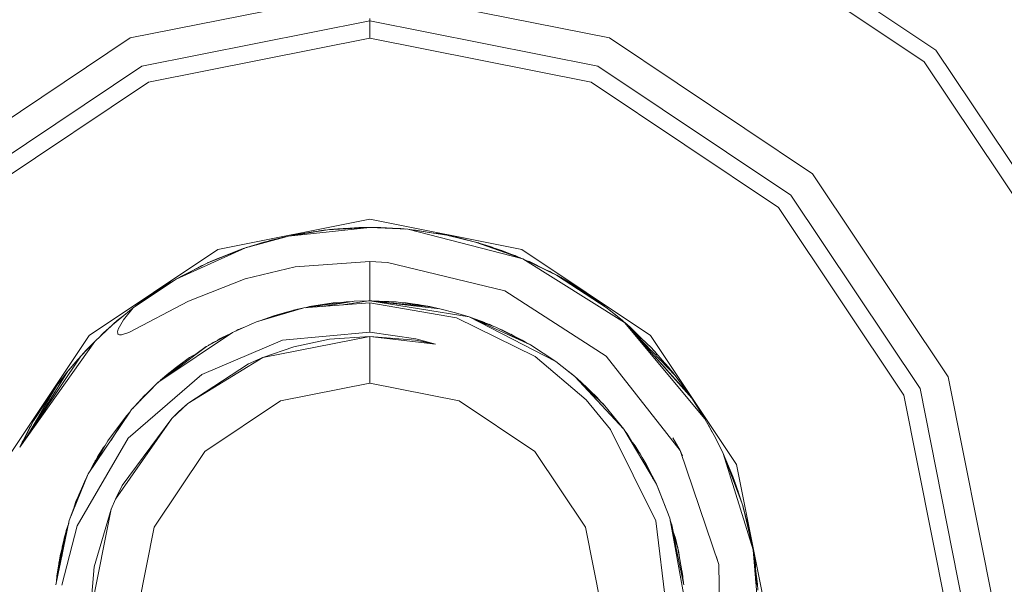
# Model space of a CAD drawing. Units: millimetres. Extents: x 625 to 9947, y -396 to 3656.
# Drawn here: x 5867 to 5887, y 1048 to 1059 of the extents above; entities that cross this region are included whole.
import ezdxf

# ---------------------------------------------------------------- set-up
doc = ezdxf.new("R2010")
doc.units = ezdxf.units.MM
doc.layers.add('1', color=7, linetype='Continuous', true_color=0xffffff)
doc.styles.add('blockfont', font='simplex.shx')
doc.dimstyles.get("Standard").update_dxf_attribs({"dimtxt": 0.18, "dimasz": 0.18, "dimexe": 0.18, "dimexo": 0.0625, "dimgap": 0.09, "dimtad": 0, "dimtih": 1, "dimtoh": 1, "dimdec": 4, "dimzin": 0, "dimdsep": 46, "dimtxsty": 'Standard', "dimcen": 0.09, "dimadec": 0, "dimazin": 0, "dimtfac": 1, "dimtdec": 4, "dimtofl": 0, "dimtmove": 0, "dimatfit": 3, "dimfxl": 1, "dimtolj": 1, "dimtzin": 0, "dimarcsym": 0})

# ---------------------------------------------------------------- blocks, each defined once
blk = doc.blocks.new('_U7')
at = {"layer": '1', "color": 18, "lineweight": 13}
for p, q in [((844.749766, 1254.050019), (844.749766, -357.983442)), ((9734.066802, 1012.699935), (9734.066802, -357.983442)), ((844.749766, -355.983442), (5208.689534, -355.983442)), ((9734.066802, -355.983442), (5370.127034, -355.983442))]:
    blk.add_line(p, q, dxfattribs=at)
at = {"layer": '1', "color": 18, "lineweight": 70}
for points in [[(844.749766, -355.983442), (894.749717, -342.585982), (894.749815, -369.380901)], [(9734.066802, -355.983442), (9684.066851, -369.380901), (9684.066753, -342.585982)]]:
    blk.add_solid(points, dxfattribs=at)
at = {"layer": '1', "color": 18, "linetype": 'Continuous', "lineweight": 13, "insert": (5212.839534, -394.879275), "char_height": 50, "attachment_point": 7, "line_spacing_factor": 0.903614, "style": 'blockfont'}
blk.add_mtext('\\W1.1836;OAL', dxfattribs=at)

msp = doc.modelspace()

# ---------------------------------------------------------------- linework, layer by layer
at = {"layer": '1', "color": 18, "linetype": 'Continuous', "lineweight": 13}
for p, q in [((5880.252856, 1062.095496), (5885.553854, 1058.553669)), ((5880.123633, 1061.783883), (5885.314959, 1058.315131)), ((5874.00009, 1059.775087), (5869.111079, 1058.802697)), ((5878.888624, 1058.802697), (5874.00009, 1059.775087)), ((5869.34902, 1058.228704), (5874.00009, 1059.153887)), ((5874.00009, 1059.153887), (5874.00009, 1059.198352)), ((5874.00009, 1059.153887), (5874.00009, 1058.798286)), ((5874.00009, 1059.153887), (5878.65116, 1058.228704)), ((5864.96641, 1056.033346), (5869.111079, 1058.802697)), ((5878.888624, 1058.802697), (5883.033293, 1056.033346)), ((5869.484919, 1057.900163), (5874.00009, 1058.798286)), ((5874.00009, 1058.798286), (5878.515261, 1057.900163)), ((5885.553854, 1058.553669), (5889.095801, 1053.252789)), ((5865.406054, 1055.59406), (5869.34902, 1058.228704)), ((5878.65116, 1058.228704), (5882.594126, 1055.59406)), ((5885.314959, 1058.315131), (5888.783949, 1053.123685)), ((5865.657347, 1055.342647), (5869.484919, 1057.900163)), ((5878.515261, 1057.900163), (5882.342833, 1055.342647)), ((5883.033293, 1056.033346), (5885.802763, 1051.888796)), ((5882.594126, 1055.59406), (5885.228651, 1051.651093)), ((5882.342833, 1055.342647), (5884.90011, 1051.514956)), ((5870.899218, 1054.485771), (5874.00009, 1055.10256)), ((5877.100962, 1054.485771), (5874.00009, 1055.10256)), ((5874.00009, 1054.937455), (5872.339743, 1054.761859)), ((5872.339743, 1054.761859), (5873.1332, 1054.890009)), ((5872.407156, 1054.772747), (5872.492331, 1054.792973)), ((5872.892265, 1054.851642), (5872.492331, 1054.792973)), ((5872.763131, 1054.83024), (5872.492331, 1054.792973)), ((5872.884833, 1054.849896), (5872.974413, 1054.870936)), ((5872.974413, 1054.870936), (5873.05418, 1054.877247)), ((5872.974413, 1054.870936), (5873.01113, 1054.875585)), ((5873.01113, 1054.875585), (5873.103545, 1054.88522)), ((5873.064603, 1054.87893), (5873.01113, 1054.875585)), ((5874.00009, 1054.937455), (5873.1332, 1054.890009)), ((5873.134947, 1054.890105), (5873.135584, 1054.890248)), ((5873.135584, 1054.890248), (5873.134978, 1054.890107)), ((5873.798388, 1054.934951), (5873.135584, 1054.890248)), ((5873.135584, 1054.890248), (5873.775976, 1054.934355)), ((5873.206633, 1054.897758), (5873.173008, 1054.892825)), ((5873.183287, 1054.893533), (5873.3473, 1054.910633)), ((5873.239656, 1054.89941), (5873.206633, 1054.897758)), ((5873.556127, 1054.919213), (5873.3473, 1054.910633)), ((5873.713375, 1054.921763), (5873.798388, 1054.934951)), ((5873.793052, 1054.934591), (5873.775976, 1054.934355)), ((5874.00009, 1054.937455), (5873.798388, 1054.934951)), ((5874.00009, 1054.937455), (5874.77495, 1054.899546)), ((5874.00009, 1054.937455), (5874.224203, 1054.934355)), ((5874.224203, 1054.934355), (5874.344423, 1054.920609)), ((5874.224203, 1054.934355), (5874.701994, 1054.906341)), ((5874.26339, 1054.932058), (5874.32577, 1054.930779)), ((5874.32577, 1054.930779), (5874.701994, 1054.906341)), ((5874.571428, 1054.914822), (5874.629038, 1054.91254)), ((5874.629038, 1054.91254), (5874.6468, 1054.909926)), ((5874.701994, 1054.906341), (5874.725916, 1054.901945)), ((5874.77495, 1054.899546), (5875.572222, 1054.780218)), ((5874.77495, 1054.899546), (5877.120035, 1054.298493)), ((5874.857754, 1054.887153), (5874.928969, 1054.882976)), ((5874.928969, 1054.882976), (5875.211184, 1054.834255)), ((5874.928969, 1054.882976), (5875.301287, 1054.820923)), ((5875.411051, 1054.811093), (5875.298721, 1054.821153)), ((5875.494164, 1054.791901), (5875.411051, 1054.811093)), ((5875.411051, 1054.811093), (5875.450629, 1054.803821)), ((5875.450629, 1054.803821), (5875.515044, 1054.788776)), ((5875.450629, 1054.803821), (5875.54477, 1054.784326)), ((5871.462839, 1054.521057), (5872.339743, 1054.761859)), ((5871.542992, 1054.543067), (5871.788996, 1054.623219)), ((5871.693275, 1054.584336), (5871.836203, 1054.636809)), ((5871.729209, 1054.597528), (5871.788996, 1054.623219)), ((5871.788996, 1054.623219), (5871.834948, 1054.636348)), ((5871.836203, 1054.636809), (5872.002789, 1054.66933)), ((5871.836203, 1054.636809), (5871.84574, 1054.639432)), ((5871.84574, 1054.639432), (5872.272032, 1054.747078)), ((5871.923506, 1054.659069), (5871.986407, 1054.677817)), ((5871.957151, 1054.667565), (5871.986407, 1054.677817)), ((5871.986407, 1054.677817), (5872.189539, 1054.728242)), ((5872.212786, 1054.732117), (5872.189539, 1054.728242)), ((5872.295213, 1054.749631), (5872.272032, 1054.747078)), ((5875.572222, 1054.780218), (5876.15444, 1054.639432)), ((5875.574129, 1054.77986), (5875.573398, 1054.779933)), ((5876.15444, 1054.639432), (5875.574129, 1054.77986)), ((5875.620342, 1054.768677), (5875.767248, 1054.738256)), ((5875.643354, 1054.763912), (5875.675696, 1054.758522)), ((5875.675696, 1054.758522), (5875.707056, 1054.750721)), ((5875.767248, 1054.738256), (5876.15444, 1054.639432)), ((5876.15444, 1054.639432), (5877.120035, 1054.298493)), ((5876.628416, 1054.489705), (5876.15444, 1054.639432)), ((5876.249331, 1054.612133), (5876.15444, 1054.639432)), ((5876.221197, 1054.620358), (5876.15444, 1054.639432)), ((5876.221197, 1054.620358), (5876.222242, 1054.619926)), ((5876.222349, 1054.619895), (5876.221197, 1054.620358)), ((5876.231516, 1054.615084), (5876.249331, 1054.612133)), ((5876.249331, 1054.612133), (5876.452272, 1054.545348)), ((5868.270415, 1052.729341), (5870.899218, 1054.485771)), ((5870.044726, 1053.881737), (5871.462839, 1054.521057)), ((5870.707529, 1054.222437), (5871.462839, 1054.521057)), ((5871.292132, 1054.461333), (5870.73684, 1054.234026)), ((5871.22112, 1054.425491), (5871.292132, 1054.461333)), ((5871.292132, 1054.461333), (5871.403818, 1054.497722)), ((5871.368498, 1054.486214), (5871.414202, 1054.504487)), ((5871.414202, 1054.504487), (5871.430771, 1054.508378)), ((5871.414202, 1054.504487), (5871.429729, 1054.507966)), ((5871.476974, 1054.524938), (5871.482867, 1054.527732)), ((5871.482867, 1054.527732), (5871.636167, 1054.573425)), ((5876.403833, 1054.561288), (5876.432436, 1054.555627)), ((5876.432436, 1054.555627), (5876.51566, 1054.525324)), ((5876.628416, 1054.489705), (5876.818733, 1054.404879)), ((5876.628416, 1054.489705), (5877.055662, 1054.325792)), ((5876.670992, 1054.473371), (5876.707571, 1054.461333)), ((5876.695233, 1054.464071), (5876.707571, 1054.461333)), ((5876.707571, 1054.461333), (5877.055662, 1054.325792)), ((5877.100962, 1054.485771), (5879.729288, 1052.729341)), ((5870.044726, 1053.881737), (5870.707529, 1054.222437)), ((5870.563048, 1054.154727), (5870.626642, 1054.180859)), ((5870.595473, 1054.170105), (5870.677842, 1054.207177)), ((5870.695308, 1054.216156), (5870.700377, 1054.2191)), ((5870.700377, 1054.2191), (5870.69561, 1054.21631)), ((5870.703613, 1054.220424), (5870.700377, 1054.2191)), ((5870.742384, 1054.236295), (5870.780485, 1054.25522)), ((5870.744073, 1054.236986), (5870.896357, 1054.305526)), ((5870.780485, 1054.25522), (5870.801122, 1054.262663)), ((5870.896357, 1054.305526), (5871.003971, 1054.343375)), ((5870.896357, 1054.305526), (5870.94073, 1054.317488)), ((5874.00009, 1054.240557), (5872.474211, 1054.129931)), ((5874.00009, 1054.240557), (5874.00009, 1053.438875)), ((5874.359148, 1054.222557), (5874.00009, 1054.240557)), ((5874.359148, 1054.222557), (5876.755255, 1053.642007)), ((5876.940643, 1054.370579), (5876.991289, 1054.352137)), ((5876.991289, 1054.352137), (5876.963523, 1054.36167)), ((5876.991289, 1054.352137), (5877.004961, 1054.345534)), ((5877.055662, 1054.325792), (5877.076428, 1054.31389)), ((5877.120035, 1054.298493), (5877.811926, 1053.962204)), ((5877.120035, 1054.298493), (5879.199522, 1052.997562)), ((5877.201825, 1054.258739), (5877.255457, 1054.239246)), ((5877.255457, 1054.239246), (5877.500427, 1054.113606)), ((5877.255457, 1054.239246), (5877.589504, 1054.070311)), ((5870.166796, 1053.950402), (5870.417416, 1054.074884)), ((5870.166796, 1053.950402), (5870.376927, 1054.052686)), ((5870.371437, 1054.049676), (5870.563048, 1054.154727)), ((5870.480749, 1054.105866), (5870.563048, 1054.154727)), ((5870.563048, 1054.154727), (5870.595473, 1054.170105)), ((5870.595473, 1054.170105), (5870.613128, 1054.175306)), ((5871.457594, 1053.885552), (5872.474211, 1054.129931)), ((5877.673643, 1054.036233), (5877.592365, 1054.06892)), ((5877.737225, 1053.998511), (5877.673643, 1054.036233)), ((5877.673643, 1054.036233), (5877.707499, 1054.018351)), ((5877.707499, 1054.018351), (5877.754442, 1053.990143)), ((5877.707499, 1054.018351), (5877.787487, 1053.974082)), ((5869.166392, 1053.295824), (5870.044726, 1053.881737)), ((5869.166392, 1053.295824), (5869.939821, 1053.820345)), ((5869.603174, 1053.608271), (5869.939821, 1053.820345)), ((5869.828718, 1053.75311), (5869.888133, 1053.787783)), ((5869.939821, 1053.820345), (5870.044726, 1053.881737)), ((5869.984651, 1053.84658), (5869.99132, 1053.850743)), ((5869.98473, 1053.846626), (5869.99132, 1053.850743)), ((5869.99132, 1053.850743), (5869.992992, 1053.851462)), ((5869.99132, 1053.850743), (5869.992954, 1053.851439)), ((5870.054264, 1053.88664), (5870.078104, 1053.90093)), ((5870.067264, 1053.893322), (5870.078104, 1053.90093)), ((5870.078104, 1053.90093), (5870.166796, 1053.950402)), ((5870.081709, 1053.900748), (5870.166796, 1053.950402)), ((5870.296973, 1053.429457), (5871.457594, 1053.885552)), ((5877.811926, 1053.962204), (5878.841894, 1053.289863)), ((5877.811926, 1053.962204), (5878.775137, 1053.340289)), ((5877.813357, 1053.961488), (5877.812449, 1053.961866)), ((5878.389376, 1053.613278), (5877.813357, 1053.961488)), ((5877.847111, 1053.941084), (5877.977389, 1053.868982)), ((5877.869132, 1053.928896), (5877.901095, 1053.912732)), ((5877.901095, 1053.912732), (5877.91155, 1053.90542)), ((5877.901095, 1053.912732), (5877.912991, 1053.904623)), ((5877.977389, 1053.868982), (5878.209131, 1053.729388)), ((5869.323271, 1053.413364), (5869.602185, 1053.607524)), ((5869.392832, 1053.44939), (5869.603174, 1053.608271)), ((5869.60406, 1053.608829), (5869.606512, 1053.610536)), ((5869.605215, 1053.609556), (5869.606512, 1053.610536)), ((5869.605215, 1053.609556), (5869.606512, 1053.610536)), ((5869.606512, 1053.610536), (5869.634821, 1053.628207)), ((5869.695271, 1053.666288), (5869.763869, 1053.712579)), ((5869.735054, 1053.69135), (5869.763869, 1053.712579)), ((5869.735054, 1053.69135), (5869.763869, 1053.712579)), ((5869.763869, 1053.712579), (5869.803678, 1053.736441)), ((5869.785272, 1053.722985), (5869.814413, 1053.744289)), ((5869.814413, 1053.744289), (5869.850472, 1053.764058)), ((5869.814413, 1053.744289), (5869.828718, 1053.75311)), ((5869.828718, 1053.75311), (5869.860724, 1053.770517)), ((5878.824251, 1052.313062), (5876.755255, 1053.642007)), ((5878.209131, 1053.729388), (5878.310087, 1053.661209)), ((5878.220261, 1053.698555), (5878.389376, 1053.613278)), ((5878.389376, 1053.613278), (5878.771323, 1053.342752)), ((5878.402544, 1053.603951), (5878.413695, 1053.597185)), ((5878.413695, 1053.597185), (5878.436729, 1053.579739)), ((5878.45661, 1053.568217), (5878.413695, 1053.597185)), ((5869.082945, 1052.796456), (5870.296973, 1053.429457)), ((5869.223244, 1053.334379), (5869.323271, 1053.413364)), ((5869.323271, 1053.413364), (5869.223244, 1053.334379)), ((5869.346963, 1053.429857), (5869.359511, 1053.439709)), ((5869.349735, 1053.431786), (5869.363325, 1053.442451)), ((5869.359511, 1053.439709), (5869.361801, 1053.441255)), ((5869.363325, 1053.442451), (5869.375081, 1053.449431)), ((5869.363325, 1053.442451), (5869.373772, 1053.448519)), ((5869.365391, 1053.443677), (5869.411979, 1053.475116)), ((5872.655409, 1053.296897), (5874.00009, 1053.396675)), ((5873.519915, 1053.420993), (5872.707041, 1053.300728)), ((5873.251456, 1053.395244), (5872.770327, 1053.320381)), ((5873.679655, 1053.430888), (5873.032422, 1053.324872)), ((5873.188513, 1053.387496), (5873.125644, 1053.375668)), ((5873.188513, 1053.387496), (5873.172799, 1053.383005)), ((5873.210673, 1053.388899), (5873.188513, 1053.387496)), ((5873.251456, 1053.395244), (5873.407244, 1053.404324)), ((5873.519915, 1053.420993), (5873.279916, 1053.365411)), ((5873.975294, 1053.438875), (5873.450059, 1053.355861)), ((5873.648478, 1053.425781), (5873.519915, 1053.420993)), ((5873.975294, 1053.438875), (5873.679655, 1053.430888)), ((5874.00009, 1053.438875), (5873.975294, 1053.438875)), ((5874.00009, 1053.438875), (5875.431078, 1053.277823)), ((5874.00009, 1053.438875), (5876.02474, 1053.112241)), ((5874.00009, 1053.438875), (5874.57754, 1053.412887)), ((5874.00009, 1053.438875), (5875.252264, 1053.31597)), ((5874.00009, 1053.438875), (5874.390143, 1053.427073)), ((5874.00009, 1053.438875), (5874.040144, 1053.438756)), ((5874.00009, 1053.396675), (5875.765341, 1053.089592)), ((5874.00009, 1052.801224), (5874.00009, 1053.396675)), ((5874.114045, 1053.435427), (5874.040144, 1053.438756)), ((5874.390143, 1053.427073), (5874.48233, 1053.417172)), ((5874.540346, 1053.416225), (5874.45561, 1053.420042)), ((5874.459646, 1053.419608), (5874.540346, 1053.416225)), ((5874.550552, 1053.414102), (5874.540346, 1053.416225)), ((5874.548726, 1053.414184), (5874.540346, 1053.416225)), ((5874.57754, 1053.412887), (5875.252264, 1053.31597)), ((5874.662213, 1053.400725), (5874.738711, 1053.396317)), ((5874.738711, 1053.396317), (5875.224131, 1053.321454)), ((5874.738711, 1053.396317), (5874.78637, 1053.382891)), ((5878.503858, 1053.532193), (5878.45661, 1053.568217)), ((5878.45661, 1053.568217), (5878.67214, 1053.416702)), ((5878.53815, 1053.510896), (5878.546732, 1053.506228)), ((5878.546732, 1053.506228), (5878.573306, 1053.486181)), ((5878.67214, 1053.416702), (5878.718138, 1053.380422)), ((5878.67214, 1053.416702), (5878.718138, 1053.380422)), ((5868.748205, 1052.951666), (5869.166392, 1053.295824)), ((5869.166392, 1053.295824), (5868.972319, 1053.051445)), ((5872.655409, 1053.296897), (5871.686476, 1053.008887)), ((5872.466105, 1053.253504), (5871.686476, 1053.008887)), ((5872.038382, 1053.132745), (5872.252482, 1053.197118)), ((5872.433203, 1053.245398), (5872.252482, 1053.197118)), ((5872.425884, 1053.240885), (5872.252482, 1053.197118)), ((5872.323437, 1053.208741), (5872.252482, 1053.197118)), ((5872.450851, 1053.248718), (5872.433203, 1053.245398)), ((5872.445034, 1053.247624), (5872.459232, 1053.251348)), ((5872.655409, 1053.296897), (5872.466105, 1053.253504)), ((5872.476799, 1053.255956), (5872.485178, 1053.258153)), ((5872.485178, 1053.258153), (5872.526663, 1053.268048)), ((5872.504191, 1053.262234), (5872.526663, 1053.268048)), ((5872.526663, 1053.268048), (5872.532511, 1053.268726)), ((5872.600573, 1053.284976), (5872.57259, 1053.277913)), ((5872.608554, 1053.286156), (5872.600573, 1053.284976)), ((5872.679029, 1053.298649), (5872.770327, 1053.320381)), ((5872.770327, 1053.320381), (5872.969758, 1053.339597)), ((5874.881392, 1053.374312), (5874.982851, 1053.363415)), ((5874.921507, 1053.368126), (5874.982851, 1053.363415)), ((5875.058017, 1053.347072), (5874.982851, 1053.363415)), ((5875.224131, 1053.321454), (5875.239504, 1053.317803)), ((5875.393783, 1053.28202), (5875.252264, 1053.31597)), ((5875.747698, 1053.197118), (5875.431078, 1053.277823)), ((5876.02474, 1053.112241), (5875.747698, 1053.197118)), ((5878.775137, 1053.340289), (5878.841894, 1053.289863)), ((5878.780211, 1053.336456), (5878.78372, 1053.333971)), ((5878.78281, 1053.334493), (5878.78372, 1053.333971)), ((5878.78372, 1053.333971), (5878.787333, 1053.331076)), ((5878.841894, 1053.289863), (5879.155176, 1053.035709)), ((5878.952683, 1053.199984), (5879.008787, 1053.15766)), ((5868.845003, 1053.035709), (5868.76374, 1052.964451)), ((5868.815347, 1053.006923), (5868.845003, 1053.03559)), ((5868.816836, 1053.008148), (5868.845003, 1053.03559)), ((5868.842824, 1053.033483), (5868.845003, 1053.035709)), ((5868.845003, 1053.035709), (5868.843896, 1053.03452)), ((5868.845003, 1053.035709), (5868.976362, 1053.139434)), ((5868.976362, 1053.139434), (5868.845003, 1053.035709)), ((5868.845003, 1053.03559), (5868.908007, 1053.083179)), ((5868.845003, 1053.03559), (5868.908007, 1053.083179)), ((5868.845003, 1053.03559), (5868.885131, 1053.064353)), ((5868.972319, 1053.051445), (5868.865507, 1052.860233)), ((5871.686476, 1053.008887), (5871.19438, 1052.795621)), ((5871.609228, 1052.978489), (5871.547005, 1052.948443)), ((5871.609228, 1052.978489), (5871.589873, 1052.967021)), ((5871.609228, 1052.978489), (5871.642162, 1052.989682)), ((5871.624489, 1052.982023), (5871.609228, 1052.978489)), ((5871.751326, 1053.033444), (5871.731265, 1053.02294)), ((5872.038382, 1053.132745), (5871.751326, 1053.033444)), ((5872.038382, 1053.132745), (5871.963745, 1053.095883)), ((5872.124721, 1053.146391), (5872.038382, 1053.132745)), ((5875.765341, 1053.089592), (5877.376574, 1052.30436)), ((5877.275484, 1052.543494), (5876.02474, 1053.112241)), ((5877.793329, 1052.202913), (5876.02474, 1053.112241)), ((5876.063364, 1053.099367), (5876.044357, 1053.103321)), ((5876.3435, 1052.993906), (5876.063364, 1053.099367)), ((5876.40478, 1052.973005), (5876.109339, 1053.073772)), ((5876.570242, 1052.903625), (5876.167464, 1053.047341)), ((5878.984165, 1053.174444), (5879.008787, 1053.15766)), ((5879.008787, 1053.15766), (5879.133376, 1053.05387)), ((5879.086732, 1053.091235), (5879.138487, 1053.049776)), ((5879.093508, 1053.085739), (5879.138487, 1053.049776)), ((5879.138487, 1053.049776), (5879.155176, 1053.035709)), ((5879.199522, 1052.997562), (5879.155176, 1053.035709)), ((5879.199522, 1052.997562), (5880.57186, 1051.451656)), ((5879.199522, 1052.997562), (5880.836504, 1051.032874)), ((5879.202634, 1052.994056), (5879.311102, 1052.898857)), ((5879.202634, 1052.994056), (5879.311102, 1052.898857)), ((5868.38724, 1052.612635), (5868.748205, 1052.951666)), ((5868.512049, 1052.72986), (5868.5651, 1052.785131)), ((5868.534795, 1052.751224), (5868.5651, 1052.785131)), ((5868.5651, 1052.785131), (5868.671678, 1052.880543)), ((5868.666861, 1052.875265), (5868.686217, 1052.896473)), ((5868.686217, 1052.896473), (5868.667783, 1052.876131)), ((5868.734777, 1052.939054), (5868.686217, 1052.896473)), ((5868.865507, 1052.860233), (5868.851202, 1052.804324)), ((5868.851202, 1052.804324), (5868.85311, 1052.777144)), ((5868.85311, 1052.777144), (5868.859308, 1052.762243)), ((5868.933218, 1052.744958), (5869.082945, 1052.796456)), ((5871.19438, 1052.795621), (5869.737377, 1051.813798)), ((5870.666998, 1052.509162), (5871.19438, 1052.795621)), ((5871.314543, 1052.852007), (5871.270053, 1052.828417)), ((5871.273763, 1052.830025), (5871.364134, 1052.874538)), ((5871.314543, 1052.852007), (5871.301575, 1052.843724)), ((5871.329759, 1052.857606), (5871.314543, 1052.852007)), ((5871.323712, 1052.854627), (5871.314543, 1052.852007)), ((5871.364134, 1052.874538), (5871.440257, 1052.90218)), ((5872.217196, 1052.636835), (5874.00009, 1052.801224)), ((5874.00009, 1052.801224), (5874.937552, 1052.664253)), ((5876.511096, 1052.924729), (5876.40478, 1052.973005)), ((5876.470583, 1052.946064), (5876.432722, 1052.960317)), ((5876.470583, 1052.946064), (5876.456623, 1052.949464)), ((5876.518725, 1052.922007), (5876.470583, 1052.946064)), ((5876.490265, 1052.934188), (5876.470583, 1052.946064)), ((5877.133387, 1052.625152), (5876.570242, 1052.903625)), ((5876.659012, 1052.859728), (5876.708525, 1052.841398)), ((5876.679608, 1052.849544), (5876.708525, 1052.841398)), ((5876.708525, 1052.841398), (5877.110976, 1052.63755)), ((5876.708525, 1052.841398), (5876.75038, 1052.814548)), ((5877.133387, 1052.625152), (5876.727227, 1052.792801)), ((5876.913565, 1052.741977), (5876.82898, 1052.780385)), ((5879.745024, 1052.476975), (5879.221648, 1052.972638)), ((5879.291438, 1052.894021), (5880.232828, 1051.915142)), ((5879.311102, 1052.898857), (5879.430954, 1052.774415)), ((5879.311102, 1052.898857), (5879.593706, 1052.62028)), ((5866.514223, 1050.100657), (5868.270415, 1052.729341)), ((5866.853255, 1050.453636), (5868.38724, 1052.612635)), ((5868.099707, 1052.309486), (5868.38724, 1052.612635)), ((5868.859308, 1052.762243), (5868.87266, 1052.750203)), ((5868.87266, 1052.750203), (5868.890303, 1052.744123)), ((5868.890303, 1052.744123), (5868.933218, 1052.744958)), ((5870.567816, 1051.93648), (5872.217196, 1052.636835)), ((5870.801943, 1052.588674), (5870.759941, 1052.559646)), ((5870.904991, 1052.638433), (5870.801943, 1052.588674)), ((5870.893003, 1052.632645), (5870.947378, 1052.66926)), ((5870.896067, 1052.634124), (5870.947378, 1052.66926)), ((5870.947378, 1052.66926), (5871.101554, 1052.745201)), ((5870.947378, 1052.66926), (5871.003629, 1052.692011)), ((5874.00009, 1052.714917), (5871.812838, 1052.279922)), ((5873.178976, 1052.65567), (5872.448939, 1052.500459)), ((5873.178976, 1052.65567), (5874.00009, 1052.714917)), ((5874.00009, 1052.714917), (5874.00009, 1051.762435)), ((5874.93326, 1052.638265), (5874.00009, 1052.714917)), ((5875.342386, 1052.555176), (5874.00009, 1052.714917)), ((5875.342386, 1052.555176), (5874.93326, 1052.638265)), ((5875.342386, 1052.555176), (5874.937552, 1052.664253)), ((5876.913565, 1052.741977), (5876.875369, 1052.756888)), ((5876.941218, 1052.723535), (5876.913565, 1052.741977)), ((5876.943452, 1052.722403), (5876.913565, 1052.741977)), ((5877.110976, 1052.63755), (5877.117628, 1052.632945)), ((5877.204225, 1052.575898), (5877.133387, 1052.625152)), ((5877.269762, 1052.546712), (5877.186004, 1052.588567)), ((5879.729288, 1052.729341), (5881.485956, 1050.100657)), ((5868.140715, 1052.354786), (5868.164265, 1052.37755)), ((5868.140715, 1052.354786), (5868.164265, 1052.37755)), ((5868.158895, 1052.372359), (5868.213194, 1052.433106)), ((5868.202707, 1052.41808), (5868.213194, 1052.433106)), ((5868.213194, 1052.433106), (5868.306654, 1052.530619)), ((5868.217827, 1052.434022), (5868.306654, 1052.530619)), ((5868.306654, 1052.530619), (5868.331984, 1052.554379)), ((5868.306654, 1052.530619), (5868.331984, 1052.554379)), ((5870.666998, 1052.509162), (5869.751569, 1051.828239)), ((5870.660322, 1052.505108), (5870.445173, 1052.349534)), ((5870.664595, 1052.507374), (5870.660322, 1052.505108)), ((5870.698668, 1052.526364), (5870.712775, 1052.53646)), ((5870.705541, 1052.530097), (5870.722788, 1052.542421)), ((5870.712775, 1052.53646), (5870.722788, 1052.542421)), ((5870.722788, 1052.542421), (5870.74845, 1052.553404)), ((5872.448939, 1052.500459), (5871.812838, 1052.279922)), ((5877.272254, 1052.544963), (5877.269762, 1052.546712)), ((5877.793329, 1052.202913), (5877.275484, 1052.543494)), ((5880.187052, 1051.972601), (5879.745024, 1052.476975)), ((5879.78273, 1052.43395), (5879.821318, 1052.395913)), ((5879.821318, 1052.395913), (5879.847564, 1052.359972)), ((5879.821318, 1052.395913), (5879.859427, 1052.346436)), ((5866.853255, 1050.453636), (5868.099707, 1052.309486)), ((5867.836016, 1052.001092), (5868.099707, 1052.309486)), ((5867.956179, 1052.145573), (5867.991975, 1052.185619)), ((5867.983863, 1052.174003), (5867.998141, 1052.194449)), ((5867.998141, 1052.194449), (5868.027492, 1052.225029)), ((5867.998141, 1052.194449), (5868.009585, 1052.207562)), ((5868.009585, 1052.207562), (5868.051957, 1052.253642)), ((5868.009585, 1052.207562), (5868.029075, 1052.22688)), ((5868.120506, 1052.331415), (5868.140715, 1052.354786)), ((5868.121329, 1052.332283), (5868.140715, 1052.354786)), ((5870.322245, 1052.285167), (5869.818228, 1051.896068)), ((5870.322245, 1052.285167), (5870.029467, 1052.068802)), ((5871.812838, 1052.279922), (5870.288389, 1051.345679)), ((5870.469565, 1052.362305), (5870.322245, 1052.285167)), ((5870.452048, 1052.349275), (5870.322245, 1052.285167)), ((5871.523398, 1052.150461), (5871.812838, 1052.279922)), ((5877.376574, 1052.30436), (5878.417032, 1051.417085)), ((5878.181952, 1051.896068), (5877.793329, 1052.202913)), ((5880.332011, 1050.384018), (5878.824251, 1052.313062)), ((5879.81755, 1052.301368), (5880.533236, 1051.507923)), ((5879.81755, 1052.301368), (5880.533236, 1051.507923)), ((5867.176456, 1050.934853), (5867.836016, 1052.001092)), ((5867.192946, 1050.959404), (5867.836016, 1052.001092)), ((5867.610472, 1051.709386), (5867.831883, 1051.99441)), ((5867.847572, 1052.014606), (5867.85652, 1052.026125)), ((5867.854068, 1052.022204), (5867.85652, 1052.026125)), ((5867.85652, 1052.026125), (5867.937155, 1052.119377)), ((5867.913531, 1052.092057), (5867.956179, 1052.145573)), ((5867.945543, 1052.129186), (5867.956179, 1052.145573)), ((5870.029467, 1052.068802), (5869.818228, 1051.896187)), ((5869.918359, 1051.97801), (5869.905012, 1051.968786)), ((5869.912499, 1051.973221), (5869.905012, 1051.968786)), ((5871.523398, 1052.150461), (5870.288389, 1051.345679)), ((5878.073744, 1051.982142), (5878.066465, 1051.987253)), ((5878.098505, 1051.965925), (5878.069021, 1051.985235)), ((5880.023942, 1052.158717), (5880.095499, 1052.084419)), ((5880.038673, 1052.141908), (5880.095499, 1052.084419)), ((5880.095499, 1052.084419), (5880.144078, 1052.021636)), ((5880.232828, 1051.915142), (5880.187052, 1051.972601)), ((5867.649272, 1051.76045), (5867.683686, 1051.803635)), ((5869.070071, 1050.639006), (5870.567816, 1051.93648)), ((5869.681853, 1051.776382), (5869.135874, 1051.219079)), ((5869.681853, 1051.776382), (5869.143503, 1051.227542)), ((5869.676141, 1051.770559), (5869.655627, 1051.752421)), ((5869.670415, 1051.765496), (5869.674223, 1051.769349)), ((5869.674223, 1051.769349), (5869.679593, 1051.774078)), ((5869.751171, 1051.827943), (5869.681853, 1051.776382)), ((5869.737066, 1051.813589), (5869.681853, 1051.776382)), ((5869.684141, 1051.778084), (5869.726187, 1051.815118)), ((5869.725127, 1051.813871), (5869.68736, 1051.780479)), ((5869.729536, 1051.819059), (5869.712881, 1051.799462)), ((5869.81012, 1051.887818), (5869.729536, 1051.819059)), ((5869.818228, 1051.896187), (5869.751171, 1051.827943)), ((5869.818228, 1051.896068), (5869.751569, 1051.828239)), ((5869.76552, 1051.849763), (5869.818228, 1051.896187)), ((5869.818228, 1051.896187), (5869.771267, 1051.854666)), ((5869.802639, 1051.881435), (5869.818228, 1051.896068)), ((5869.894045, 1051.959964), (5869.818228, 1051.896068)), ((5869.905012, 1051.968786), (5869.858423, 1051.929033)), ((5869.894045, 1051.959964), (5869.897027, 1051.961973)), ((5869.905012, 1051.968786), (5869.899713, 1051.962773)), ((5878.098505, 1051.965925), (5878.181129, 1051.896757)), ((5878.108042, 1051.958057), (5878.107184, 1051.95866)), ((5878.108042, 1051.958057), (5878.107547, 1051.958356)), ((5878.108042, 1051.958057), (5878.181138, 1051.896751)), ((5878.108524, 1051.957538), (5878.108042, 1051.958057)), ((5878.180727, 1051.897035), (5878.181952, 1051.896187)), ((5878.181147, 1051.896704), (5878.181952, 1051.896187)), ((5878.181952, 1051.896187), (5878.190998, 1051.888228)), ((5878.79278, 1051.299902), (5878.181952, 1051.896068)), ((5879.184263, 1050.818774), (5878.181952, 1051.896068)), ((5878.239172, 1051.846477), (5878.181952, 1051.896068)), ((5878.6812, 1051.421019), (5878.181952, 1051.896068)), ((5878.6812, 1051.421019), (5878.239172, 1051.846477)), ((5878.246852, 1051.839085), (5878.304976, 1051.787945)), ((5878.304976, 1051.787945), (5878.652113, 1051.451894)), ((5878.304976, 1051.787945), (5878.324276, 1051.764564)), ((5880.232828, 1051.915142), (5880.530451, 1051.51101)), ((5880.252379, 1051.88975), (5880.239489, 1051.906097)), ((5880.252379, 1051.88975), (5880.256493, 1051.883009)), ((5880.288618, 1051.843497), (5880.252379, 1051.88975)), ((5880.302549, 1051.82047), (5880.288618, 1051.843497)), ((5880.288618, 1051.843497), (5880.449789, 1051.626536)), ((5880.288618, 1051.843497), (5880.302549, 1051.82047)), ((5885.802763, 1051.888796), (5886.775034, 1047.000023)), ((5866.982378, 1050.645889), (5867.610472, 1051.709386)), ((5867.610472, 1051.709386), (5867.138403, 1050.989958)), ((5867.632838, 1051.738179), (5867.636698, 1051.744672)), ((5867.634012, 1051.73969), (5867.643374, 1051.753851)), ((5867.636698, 1051.744672), (5867.640264, 1051.749147)), ((5867.643374, 1051.753851), (5867.655902, 1051.767869)), ((5867.643374, 1051.753851), (5867.654387, 1051.765918)), ((5869.374769, 1051.479789), (5869.578719, 1051.671238)), ((5869.655627, 1051.752421), (5869.463185, 1051.562786)), ((5869.655627, 1051.752421), (5869.644379, 1051.738179)), ((5874.00009, 1051.762435), (5872.177618, 1051.399919)), ((5875.822562, 1051.399919), (5874.00009, 1051.762435)), ((5878.414648, 1051.687094), (5878.338675, 1051.755322)), ((5878.437318, 1051.65983), (5878.414648, 1051.687094)), ((5878.431208, 1051.665745), (5878.414648, 1051.687094)), ((5880.351871, 1051.758349), (5880.35776, 1051.752063)), ((5880.35776, 1051.752063), (5880.37343, 1051.729327)), ((5880.449789, 1051.626536), (5880.46644, 1051.597928)), ((5880.449789, 1051.626536), (5880.46644, 1051.597928)), ((5885.228651, 1051.651093), (5886.153715, 1047.000023)), ((5869.179743, 1051.269147), (5869.281871, 1051.372457)), ((5869.312304, 1051.414105), (5869.270842, 1051.357363)), ((5869.311654, 1051.39897), (5869.374769, 1051.479789)), ((5869.360775, 1051.461869), (5869.312304, 1051.414105)), ((5869.319321, 1051.406786), (5869.374769, 1051.479789)), ((5870.632189, 1050.367567), (5872.177618, 1051.399919)), ((5877.367514, 1050.367567), (5875.822562, 1051.399919)), ((5878.417032, 1051.417085), (5878.914374, 1050.815913)), ((5878.652113, 1051.451894), (5878.66042, 1051.441021)), ((5878.716963, 1051.3739), (5878.6812, 1051.421019)), ((5878.706246, 1051.384359), (5878.6812, 1051.421019)), ((5878.767031, 1051.328513), (5878.707808, 1051.385962)), ((5880.533236, 1051.507923), (5880.57186, 1051.451656)), ((5880.57186, 1051.451656), (5880.836504, 1051.032874)), ((5884.90011, 1051.514956), (5885.798472, 1047.000023)), ((5867.144181, 1050.886797), (5867.384143, 1051.270598)), ((5869.135874, 1051.219079), (5869.099134, 1051.164362)), ((5869.143503, 1051.227542), (5869.135874, 1051.219079)), ((5869.167529, 1051.252037), (5869.179743, 1051.269147)), ((5869.169188, 1051.253727), (5869.179743, 1051.269147)), ((5869.179743, 1051.269147), (5869.274032, 1051.361727)), ((5870.288389, 1051.345679), (5869.958895, 1051.041099)), ((5870.097655, 1051.175329), (5869.958895, 1051.041099)), ((5870.097655, 1051.175329), (5870.288389, 1051.345679)), ((5878.78002, 1051.312356), (5878.767031, 1051.328513)), ((5879.184263, 1050.818774), (5878.79278, 1051.299902)), ((5880.649634, 1051.328584), (5880.702513, 1051.251861)), ((5880.673858, 1051.29025), (5880.794543, 1051.103088)), ((5880.678556, 1051.282964), (5880.702513, 1051.251861)), ((5880.67957, 1051.281212), (5880.794543, 1051.103088)), ((5880.702513, 1051.251861), (5880.724975, 1051.210976)), ((5867.138403, 1050.989958), (5866.88133, 1050.495438)), ((5866.88133, 1050.495438), (5867.138403, 1050.989958)), ((5869.099112, 1051.164329), (5868.254202, 1049.905988)), ((5869.030493, 1051.094505), (5868.649977, 1050.582859)), ((5869.030493, 1051.094505), (5868.719548, 1050.599036)), ((5869.958895, 1051.041099), (5868.810194, 1049.392554)), ((5868.948, 1049.671861), (5869.958895, 1051.041099)), ((5869.099134, 1051.164362), (5869.030493, 1051.094505)), ((5869.099112, 1051.164329), (5869.030493, 1051.094505)), ((5880.794543, 1051.103088), (5880.807165, 1051.079302)), ((5880.836504, 1051.032874), (5881.060141, 1050.627443)), ((5866.871831, 1050.481294), (5867.056387, 1050.845834)), ((5867.056387, 1050.845834), (5867.09261, 1050.901868)), ((5878.914374, 1050.815913), (5879.836577, 1048.950883)), ((5879.847544, 1049.695703), (5879.184263, 1050.818774)), ((5879.251498, 1050.72591), (5879.204815, 1050.783975)), ((5880.894624, 1050.927509), (5880.911845, 1050.902578)), ((5880.911845, 1050.902578), (5880.985648, 1050.76249)), ((5866.904276, 1050.557705), (5866.929817, 1050.595829)), ((5868.028181, 1048.845026), (5869.070071, 1050.639006)), ((5868.649977, 1050.582859), (5868.35306, 1050.053219)), ((5879.251498, 1050.72591), (5879.217424, 1050.762626)), ((5879.337645, 1050.577013), (5879.251498, 1050.72591)), ((5879.415053, 1050.483915), (5879.30106, 1050.621013)), ((5880.332011, 1050.384018), (5880.180376, 1050.645682)), ((5881.060141, 1050.627443), (5881.208437, 1050.323102)), ((5866.853826, 1050.454486), (5866.904276, 1050.557705)), ((5866.85711, 1050.459376), (5866.904276, 1050.557705)), ((5868.556517, 1050.438854), (5868.320927, 1050.005363)), ((5868.556517, 1050.438854), (5868.431586, 1050.232622)), ((5868.443983, 1050.254318), (5868.534582, 1050.403925)), ((5868.534582, 1050.403925), (5868.53804, 1050.408353)), ((5868.593918, 1050.482861), (5868.556517, 1050.438854)), ((5868.591494, 1050.478537), (5868.556517, 1050.438854)), ((5869.599837, 1048.822495), (5870.632189, 1050.367567)), ((5878.399866, 1048.822495), (5877.367514, 1050.367567)), ((5879.517573, 1050.319048), (5879.345507, 1050.545755)), ((5879.497851, 1050.345032), (5879.415053, 1050.483915)), ((5880.382555, 1050.279113), (5880.332011, 1050.384018)), ((5881.119269, 1048.059913), (5880.332011, 1050.384018)), ((5881.101319, 1050.542936), (5881.125944, 1050.496193)), ((5881.208437, 1050.323102), (5881.125944, 1050.496193)), ((5881.183165, 1050.376984), (5881.125944, 1050.496193)), ((5881.183165, 1050.376984), (5881.208437, 1050.323102)), ((5868.431586, 1050.232622), (5868.28817, 1049.956577)), ((5868.373683, 1050.129552), (5868.396776, 1050.172302)), ((5868.396776, 1050.172302), (5868.409527, 1050.190164)), ((5868.439368, 1050.245469), (5868.443983, 1050.254318)), ((5868.443983, 1050.254318), (5868.447665, 1050.259165)), ((5879.820841, 1049.752924), (5879.517573, 1050.319048)), ((5879.517736, 1050.318744), (5879.518049, 1050.318333)), ((5879.517783, 1050.318657), (5879.518049, 1050.318333)), ((5879.518049, 1050.318333), (5879.802244, 1049.79119)), ((5879.518049, 1050.318333), (5879.525684, 1050.303907)), ((5879.638212, 1050.109598), (5879.558497, 1050.243308)), ((5881.208437, 1050.323102), (5881.60898, 1049.259874)), ((5881.208437, 1050.323102), (5881.820219, 1048.359248)), ((5881.208437, 1050.323102), (5881.591814, 1049.316737)), ((5881.208437, 1050.323102), (5881.457346, 1049.719068)), ((5881.404894, 1049.858185), (5881.208437, 1050.323102)), ((5881.208437, 1050.323102), (5881.349104, 1049.999329)), ((5868.36912, 1050.123307), (5868.272016, 1049.932518)), ((5868.36912, 1050.123307), (5868.274102, 1049.935625)), ((5868.276613, 1049.949857), (5868.34973, 1050.085209)), ((5868.276613, 1049.949857), (5868.293093, 1049.97393)), ((5868.388749, 1050.15017), (5868.36912, 1050.123307)), ((5868.385701, 1050.144303), (5868.36912, 1050.123307)), ((5879.638212, 1050.109598), (5879.613194, 1050.141854)), ((5879.753865, 1049.880927), (5879.638212, 1050.109598)), ((5881.349104, 1049.999329), (5881.374094, 1049.931075)), ((5881.485956, 1050.100657), (5882.102507, 1047.000023)), ((5868.254202, 1049.905988), (5867.866057, 1048.958513)), ((5868.254202, 1049.905988), (5868.059176, 1049.483511)), ((5868.203588, 1049.796344), (5868.152636, 1049.695703)), ((5868.192946, 1049.773291), (5868.152636, 1049.695703)), ((5868.212165, 1049.814924), (5868.162649, 1049.717638)), ((5868.179156, 1049.750069), (5868.236361, 1049.867339)), ((5868.257902, 1049.911498), (5868.276613, 1049.949857)), ((5879.820841, 1049.752924), (5879.768524, 1049.8295)), ((5879.802244, 1049.79119), (5879.81697, 1049.760151)), ((5881.457346, 1049.719068), (5881.404894, 1049.858185)), ((5881.404894, 1049.858185), (5881.441611, 1049.761387)), ((5881.441611, 1049.761387), (5881.441897, 1049.760043)), ((5881.455889, 1049.722932), (5881.441611, 1049.761387)), ((5868.152636, 1049.695703), (5868.098965, 1049.569704)), ((5868.182472, 1049.750603), (5868.152636, 1049.695703)), ((5868.178086, 1049.741101), (5868.152636, 1049.695703)), ((5868.169628, 1049.722779), (5868.152636, 1049.695703)), ((5868.162649, 1049.717638), (5868.152636, 1049.695703)), ((5868.948, 1049.671861), (5868.810194, 1049.392673)), ((5879.820841, 1049.752924), (5879.847544, 1049.695703)), ((5879.827772, 1049.729181), (5879.820841, 1049.752924)), ((5879.892367, 1049.595686), (5879.847544, 1049.695703)), ((5880.119341, 1049.003097), (5879.847544, 1049.695703)), ((5879.857558, 1049.674007), (5879.847544, 1049.695703)), ((5879.859124, 1049.669863), (5879.857558, 1049.674007)), ((5880.119341, 1049.003097), (5879.892367, 1049.595686)), ((5881.457346, 1049.719068), (5881.582514, 1049.341151)), ((5881.462591, 1049.704882), (5881.457529, 1049.718516)), ((5881.463454, 1049.700628), (5881.462591, 1049.704882)), ((5881.462591, 1049.704882), (5881.546992, 1049.458834)), ((5881.498354, 1049.600626), (5881.506937, 1049.579236)), ((5881.506937, 1049.579236), (5881.515545, 1049.550509)), ((5868.059176, 1049.483511), (5867.866057, 1048.958513)), ((5868.03972, 1049.43062), (5868.002432, 1049.343082)), ((5868.810194, 1049.392673), (5868.720072, 1049.187037)), ((5868.810194, 1049.392554), (5868.720072, 1049.187037)), ((5868.810194, 1049.392673), (5868.810062, 1049.392251)), ((5881.546992, 1049.458834), (5881.551209, 1049.435669)), ((5881.546992, 1049.458834), (5881.552383, 1049.432123)), ((5868.002432, 1049.343082), (5867.949808, 1049.186192)), ((5868.002432, 1049.343082), (5867.99462, 1049.308014)), ((5868.720072, 1049.187037), (5868.285208, 1047.000081)), ((5868.374842, 1048.008534), (5868.720072, 1049.187037)), ((5881.591814, 1049.316737), (5881.60898, 1049.259874)), ((5881.604321, 1049.275308), (5881.605643, 1049.271318)), ((5881.60506, 1049.272862), (5881.605643, 1049.271318)), ((5881.60506, 1049.272862), (5881.605643, 1049.271318)), ((5881.605643, 1049.271318), (5881.606607, 1049.267736)), ((5881.60898, 1049.259874), (5881.820219, 1048.359248)), ((5881.610717, 1049.252471), (5881.71913, 1048.849794)), ((5881.619209, 1049.216263), (5881.71913, 1048.849794)), ((5867.866057, 1048.958513), (5867.593783, 1047.647449)), ((5880.394131, 1047.705037), (5880.119341, 1049.003097)), ((5880.41402, 1047.39122), (5880.119341, 1049.003097)), ((5881.662652, 1049.059568), (5881.687182, 1048.977706)), ((5881.676953, 1049.006452), (5881.687182, 1048.977706)), ((5881.676953, 1049.006452), (5881.687182, 1048.977706)), ((5881.687182, 1048.977706), (5881.693693, 1048.944275)), ((5867.712515, 1047.635886), (5868.028181, 1048.845026)), ((5867.806452, 1048.760625), (5867.761629, 1048.594686)), ((5867.854055, 1048.900721), (5867.804545, 1048.753115)), ((5867.81296, 1048.778205), (5867.806452, 1048.760625)), ((5869.23744, 1047.000023), (5869.599837, 1048.822495)), ((5878.762739, 1047.000023), (5878.399866, 1048.822495)), ((5879.836577, 1048.950883), (5880.088824, 1046.884867)), ((5880.160826, 1048.871848), (5880.129693, 1048.954195)), ((5880.160826, 1048.871848), (5880.129921, 1048.953121)), ((5880.23855, 1048.594686), (5880.157463, 1048.823018)), ((5880.188839, 1048.734665), (5880.160826, 1048.871848)), ((5880.174335, 1048.775508), (5880.160826, 1048.871848)), ((5881.71913, 1048.849794), (5881.733286, 1048.729892)), ((5881.729961, 1048.75805), (5881.746016, 1048.675615)), ((5867.804545, 1048.753115), (5867.711349, 1048.213559)), ((5867.718714, 1048.415872), (5867.751616, 1048.555228)), ((5867.761629, 1048.594686), (5867.719835, 1048.262687)), ((5867.751616, 1048.555228), (5867.759476, 1048.577582)), ((5867.753161, 1048.559623), (5867.75543, 1048.570367)), ((5867.75543, 1048.570367), (5867.760307, 1048.584184)), ((5867.791905, 1048.679938), (5867.761629, 1048.594686)), ((5880.182396, 1048.705237), (5880.28385, 1048.405143)), ((5880.286234, 1048.394891), (5880.183785, 1048.698676)), ((5880.27868, 1048.420436), (5880.23855, 1048.594686)), ((5867.678561, 1048.055676), (5867.718714, 1048.415872)), ((5867.699285, 1048.304529), (5867.714146, 1048.374891)), ((5867.718714, 1048.415872), (5867.75117, 1048.511598)), ((5880.28385, 1048.405143), (5880.285006, 1048.398534)), ((5880.28385, 1048.405143), (5880.284372, 1048.400414)), ((5880.387324, 1047.812435), (5880.286234, 1048.394891)), ((5880.305784, 1048.302743), (5880.291346, 1048.365435)), ((5881.820219, 1048.359248), (5881.937512, 1047.000133)), ((5867.687243, 1048.267576), (5867.614287, 1047.826025)), ((5867.653387, 1048.087212), (5867.672013, 1048.175402)), ((5867.687243, 1048.267576), (5867.654632, 1047.940453)), ((5867.70995, 1048.337257), (5867.687243, 1048.267576)), ((5880.305784, 1048.302743), (5880.298255, 1048.325632)), ((5880.31087, 1048.252945), (5880.305784, 1048.302743)), ((5881.069678, 1048.228714), (5881.119269, 1048.059913)), ((5881.827326, 1048.276901), (5881.843584, 1048.218342)), ((5881.843584, 1048.218342), (5881.87317, 1047.97035)), ((5881.843584, 1048.218342), (5881.867903, 1048.04978)), ((5867.649082, 1048.036618), (5867.653387, 1048.087212)), ((5867.653387, 1048.087212), (5867.662057, 1048.115144)), ((5868.374842, 1048.008534), (5868.285224, 1047.000337)), ((5880.387324, 1047.812435), (5880.32937, 1048.010956)), ((5881.154555, 1046.028587), (5881.119269, 1048.059913)), ((5881.867903, 1048.04978), (5881.873171, 1047.970339)), ((5881.873171, 1047.970339), (5881.910342, 1047.658774)), ((5867.614287, 1047.826025), (5867.60679, 1047.710085)), ((5880.364821, 1047.942091), (5880.386847, 1047.81613)), ((5880.386847, 1047.81613), (5880.386942, 1047.814633)), ((5880.394132, 1047.70503), (5880.387324, 1047.812435)), ((5880.394131, 1047.705037), (5880.387324, 1047.812435)), ((5881.858511, 1047.915545), (5881.885754, 1047.780584)), ((5881.885757, 1047.780569), (5881.910342, 1047.658774)), ((5880.401629, 1047.692629), (5880.391896, 1047.74029)), ((5880.406397, 1047.647091), (5880.394132, 1047.70503)), ((5880.403284, 1047.661796), (5880.401629, 1047.692629)), ((5881.895396, 1047.635179), (5881.873869, 1047.737584)), ((5881.910342, 1047.658774), (5881.916203, 1047.536195))]:
    msp.add_line(p, q, dxfattribs=at)

# ---------------------------------------------------------------- dimensions: what is measured, and where the dimension line sits
dim = msp.add_linear_dim(base=(844.749766, -355.983442), p1=(9734.066802, 1120.652485), p2=(844.749766, 1254.050019), text='\\C18;OAL', dimstyle='Standard', override={"dimtxt": 50, "dimasz": 50, "dimexe": 2, "dimexo": 0, "dimgap": 1.5, "dimtih": 1, "dimtoh": 1, "dimdec": 1, "dimlfac": 0.03937, "dimzin": 8, "dimdsep": 46, "dimlunit": 2, "dimpost": '', "dimtxsty": 'blockfont', "dimsah": 1, "dimse1": 0, "dimse2": 0, "dimsd1": 0, "dimsd2": 0, "dimclrd": 18, "dimclre": 18, "dimclrt": 18, "dimtol": 0, "dimtm": -0.1, "dimtfac": 1, "dimtdec": 2, "dimtofl": 1, "dimtmove": 0, "dimtzin": 8, "dimlwd": 13, "dimlwe": 13}, dxfattribs=at)
dim.commit()
dim.dimension.update_dxf_attribs({"geometry": '_U7', "text_midpoint": (5289.408284, -355.983442), "dimtype": 160})

doc.saveas('drawing.dxf')
